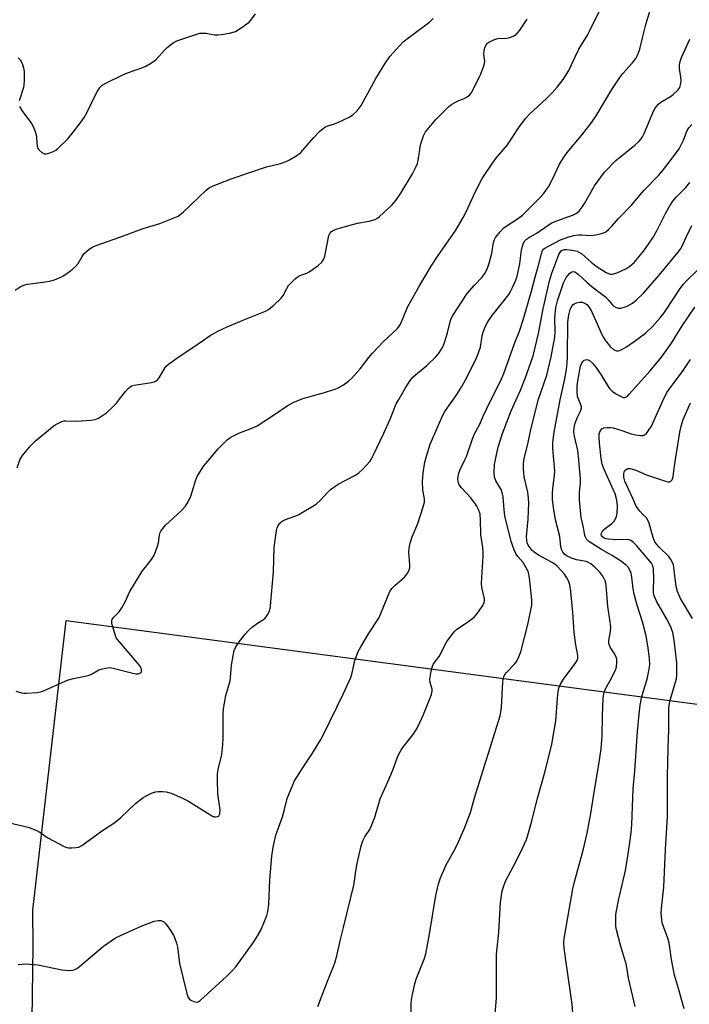
# Model space of a CAD drawing. Units: inches. Extents: x 1279764 to 1285764, y 529451 to 533451.
# Drawn here: x 1281075 to 1281297, y 529781 to 530108 of the extents above; entities that cross this region are included whole.
import ezdxf

# ---------------------------------------------------------------- set-up
doc = ezdxf.new("R2010")
doc.units = ezdxf.units.IN
doc.header["$MEASUREMENT"] = 0
doc.layers.add('NTRL-Farm Land', color=3, linetype='Continuous')
doc.layers.add('Undefined', color=1, linetype='Continuous')

msp = doc.modelspace()

# ---------------------------------------------------------------- linework, layer by layer
at = {"layer": 'NTRL-Farm Land'}
msp.add_lwpolyline([(1281439.59, 529488.68), (1281515.23, 529450.96), (1281042.07, 529451), (1281042.28, 529453.21), (1281049, 529453.56), (1281055.23, 529487.79), (1281059.03, 529511.51), (1281062.41, 529535.3), (1281065.38, 529559.15), (1281067.93, 529583.04), (1281070.06, 529606.98), (1281071.77, 529630.94), (1281073.07, 529654.94), (1281073.95, 529678.95), (1281076.04, 529704.2), (1281077.6, 529728.25), (1281078.73, 529752.33), (1281079.45, 529776.43), (1281079.75, 529800.53), (1281079.68, 529812.58), (1281090.71, 529908.52), (1281422.2, 529864.66), (1281410.15, 529640.41), (1281449.69, 529632.25)], close=True, dxfattribs=at)
at = {"layer": 'Undefined'}
for points, elevation in [([(1281065.21, 529843.04), (1281078.13, 529840.09), (1281080.09, 529839.37), (1281081.71, 529838.64), (1281084.66, 529836.59), (1281090.07, 529833.67), (1281090.88, 529833.38), (1281091.44, 529833.29), (1281092.59, 529833.25), (1281094.03, 529833.32), (1281094.86, 529833.5), (1281095.86, 529834.02), (1281102.44, 529838.79), (1281106.82, 529841.69), (1281108.77, 529843.3), (1281113.72, 529847.93), (1281116.25, 529849.88), (1281117.47, 529850.62), (1281119.03, 529851.35), (1281120.36, 529851.83), (1281121.21, 529851.97), (1281122.66, 529851.97), (1281123.81, 529851.85), (1281125.47, 529851.33), (1281129.25, 529849.72), (1281131.21, 529848.73), (1281139.16, 529843.77), (1281139.68, 529843.56), (1281140.19, 529843.47), (1281140.92, 529843.59), (1281141.31, 529843.84), (1281141.63, 529844.47), (1281141.78, 529845.83), (1281140.95, 529851.17), (1281140.84, 529855.8), (1281140.86, 529857.81), (1281141.09, 529859.25), (1281142.24, 529864.14), (1281142.63, 529867.45), (1281142.77, 529869.73), (1281142.7, 529877.6), (1281142.81, 529879.35), (1281143.61, 529883.73), (1281145.04, 529888.53), (1281145.19, 529889.69), (1281145.46, 529893.78), (1281146.01, 529896.91), (1281146.39, 529898.59), (1281146.79, 529899.65), (1281147.73, 529901.09), (1281149.99, 529904.09), (1281151.13, 529905.31), (1281152.41, 529906.43), (1281154.11, 529907.66), (1281156.05, 529908.86), (1281156.69, 529909.38), (1281157.47, 529910.47), (1281158.04, 529911.71), (1281158.25, 529912.54), (1281158.37, 529913.42), (1281159.38, 529924.67), (1281159.61, 529932.77), (1281160.44, 529938.39), (1281160.62, 529939.26), (1281160.91, 529940.03), (1281161.48, 529940.86), (1281162.31, 529941.51), (1281163.39, 529941.99), (1281166.77, 529943.21), (1281167.85, 529943.69), (1281173.51, 529947.12), (1281174.97, 529948.39), (1281177.25, 529950.98), (1281178.3, 529951.95), (1281180.88, 529953.7), (1281186.31, 529956.57), (1281187.54, 529957.34), (1281189, 529958.7), (1281191.31, 529961.23), (1281191.79, 529961.95), (1281192.47, 529963.26), (1281195.96, 529970.64), (1281198.05, 529975.31), (1281200.1, 529980.31), (1281200.88, 529981.77), (1281203.14, 529985.6), (1281204.7, 529988.07), (1281205.61, 529989.18), (1281206.45, 529989.96), (1281210.25, 529993.05), (1281213.16, 529995.92), (1281214.3, 529997.23), (1281215.36, 529999), (1281215.97, 530000.33), (1281217.08, 530003.91), (1281218.02, 530007.97), (1281218.28, 530008.64), (1281218.81, 530009.65), (1281223.53, 530016.89), (1281225.96, 530019.71), (1281228.5, 530022.33), (1281229.59, 530023.86), (1281230.32, 530025.31), (1281230.87, 530026.92), (1281231.73, 530030.25), (1281232.25, 530033.78), (1281232.58, 530034.76), (1281233, 530035.47), (1281234.47, 530037.33), (1281235.67, 530038.63), (1281236.48, 530039.25), (1281240.19, 530041.63), (1281241.86, 530042.87), (1281247.57, 530048.47), (1281248.91, 530049.98), (1281249.9, 530051.33), (1281250.48, 530052.29), (1281251.9, 530055.03), (1281254.16, 530059.72), (1281255.71, 530062.24), (1281256.75, 530063.63), (1281261.88, 530069.83), (1281264.91, 530073.67), (1281266.33, 530075.82), (1281271.51, 530084.51), (1281274.14, 530088.44), (1281275.19, 530089.84), (1281278.26, 530093.19), (1281279.5, 530094.8), (1281280.15, 530096.14), (1281280.76, 530097.82), (1281281.75, 530102.09), (1281282.8, 530106), (1281286.94, 530119.95)], 386), ([(1281073.87, 530017.97), (1281075.5, 530019.08), (1281076.72, 530019.69), (1281077.94, 530020.01), (1281083.78, 530020.72), (1281085.22, 530020.97), (1281086.83, 530021.49), (1281088.91, 530022.33), (1281089.67, 530022.72), (1281090.88, 530023.53), (1281092.75, 530024.91), (1281093.84, 530025.83), (1281094.68, 530026.83), (1281095.96, 530029.13), (1281096.62, 530030.07), (1281098.32, 530031.59), (1281099.52, 530032.37), (1281100.62, 530032.82), (1281108.51, 530035.56), (1281116.22, 530038.46), (1281121.79, 530040.09), (1281127.79, 530042.58), (1281128.53, 530043.04), (1281129.43, 530043.8), (1281137.14, 530051.18), (1281138.06, 530051.91), (1281138.82, 530052.32), (1281145.36, 530054.91), (1281157.11, 530058.85), (1281161.7, 530059.98), (1281163.61, 530060.67), (1281164.66, 530061.14), (1281167.09, 530062.6), (1281168.41, 530063.58), (1281172.63, 530068.52), (1281174.69, 530070.57), (1281176, 530071.71), (1281176.68, 530072.12), (1281177.38, 530072.43), (1281179.29, 530072.99), (1281180.67, 530073.53), (1281184.46, 530075.31), (1281185.73, 530076.05), (1281187.09, 530077.43), (1281188.45, 530079.23), (1281193.26, 530088.09), (1281196.27, 530092.99), (1281197.99, 530095.42), (1281201.12, 530098.97), (1281202.35, 530100.25), (1281204.64, 530102.08), (1281211.23, 530106.95), (1281212.26, 530107.97)], 380), ([(1281073.99, 529885.13), (1281075.86, 529884.56), (1281076.69, 529884.47), (1281077.55, 529884.49), (1281081.26, 529884.76), (1281082.66, 529885.03), (1281084.02, 529885.58), (1281089.36, 529888.07), (1281091.17, 529888.79), (1281093.03, 529889.36), (1281096.97, 529890.1), (1281098.35, 529890.45), (1281099.12, 529890.79), (1281101.56, 529892.21), (1281102.35, 529892.47), (1281103.73, 529892.78), (1281105.13, 529892.95), (1281106.27, 529892.83), (1281112.35, 529891.19), (1281113.8, 529890.88), (1281114.64, 529890.9), (1281115.13, 529891.07), (1281115.53, 529891.35), (1281115.72, 529891.71), (1281115.69, 529892.36), (1281115.53, 529892.82), (1281115.09, 529893.56), (1281114.16, 529894.73), (1281108.34, 529901.46), (1281107.31, 529902.88), (1281106.79, 529904.22), (1281106.07, 529906.76), (1281105.89, 529907.6), (1281105.86, 529908.41), (1281105.99, 529908.9), (1281106.39, 529909.58), (1281108.23, 529911.42), (1281109.21, 529912.78), (1281110.15, 529914.5), (1281111.77, 529918.19), (1281115.19, 529923.82), (1281116.05, 529925.04), (1281118.94, 529928.76), (1281119.75, 529929.98), (1281120.34, 529931.3), (1281120.99, 529933.22), (1281121.25, 529934.35), (1281121.64, 529936.89), (1281121.88, 529937.7), (1281122.12, 529938.17), (1281122.74, 529939.07), (1281123.62, 529940.11), (1281128.68, 529944.74), (1281130.26, 529946.42), (1281131.15, 529947.92), (1281132.04, 529949.76), (1281132.51, 529951.17), (1281133.62, 529955.18), (1281134.12, 529956.24), (1281135.05, 529957.77), (1281136.35, 529959.77), (1281137.63, 529961.39), (1281141.07, 529965.4), (1281144.07, 529968.46), (1281145.29, 529969.27), (1281147.94, 529970.64), (1281152.18, 529972.24), (1281153.98, 529973.05), (1281160.09, 529977.05), (1281163.91, 529979.67), (1281165.94, 529980.76), (1281169.11, 529982.14), (1281175.55, 529983.88), (1281179.8, 529985.16), (1281180.85, 529985.64), (1281182.55, 529986.69), (1281184.21, 529987.83), (1281185.27, 529988.77), (1281188.09, 529991.95), (1281191.02, 529995.73), (1281192.19, 529997.12), (1281195.89, 530000.99), (1281200.53, 530005.36), (1281201.07, 530006.06), (1281201.49, 530006.8), (1281203.86, 530012.56), (1281207.76, 530019.45), (1281211.68, 530025.96), (1281213.99, 530029.49), (1281219.76, 530037.84), (1281222.27, 530042.13), (1281223.36, 530044.19), (1281226.18, 530050.52), (1281228.59, 530054.96), (1281229.82, 530056.97), (1281232.98, 530061.57), (1281236.95, 530066.18), (1281240.64, 530071.89), (1281242.95, 530074.93), (1281244.37, 530076.42), (1281249.7, 530081.38), (1281251.7, 530083.35), (1281253.44, 530085.22), (1281255.42, 530087.77), (1281257.2, 530090.75), (1281259.42, 530095.52), (1281260.62, 530097.91), (1281263.42, 530102.53), (1281264.37, 530104.31), (1281267.29, 530110.32)], 384), ([(1281074.44, 529959.19), (1281075.52, 529961.98), (1281076.21, 529963.29), (1281078.87, 529966.42), (1281080.53, 529968.06), (1281086.79, 529973.15), (1281087.75, 529973.77), (1281089.29, 529974.48), (1281090.09, 529974.71), (1281090.65, 529974.77), (1281094.14, 529974.63), (1281098.86, 529974.94), (1281100.3, 529975.16), (1281101.37, 529975.6), (1281104.11, 529977.41), (1281106.44, 529979.53), (1281107.4, 529980.56), (1281108.69, 529982.37), (1281110.35, 529984.4), (1281111.3, 529985.48), (1281111.92, 529986.03), (1281112.41, 529986.3), (1281113.23, 529986.54), (1281119.01, 529987.45), (1281119.82, 529987.65), (1281120.54, 529987.97), (1281120.95, 529988.33), (1281121.47, 529988.99), (1281123.51, 529992.38), (1281123.84, 529992.81), (1281124.48, 529993.41), (1281127.85, 529995.87), (1281133.3, 529999.46), (1281138.38, 530002.99), (1281141.19, 530004.56), (1281144.06, 530005.89), (1281149.6, 530008.22), (1281155.14, 530010.35), (1281156.72, 530011.03), (1281157.73, 530011.56), (1281159.5, 530012.99), (1281161.97, 530015.35), (1281162.61, 530016.28), (1281163.82, 530018.55), (1281164.41, 530019.52), (1281165.15, 530020.37), (1281166.57, 530021.74), (1281167.21, 530022.27), (1281167.93, 530022.72), (1281170.41, 530023.65), (1281171.17, 530024.05), (1281174.2, 530026.22), (1281175.46, 530027.34), (1281176.02, 530028.22), (1281176.4, 530029.24), (1281177.77, 530036.07), (1281178.08, 530036.83), (1281178.6, 530037.44), (1281179.57, 530038.03), (1281180.88, 530038.49), (1281187.25, 530040.18), (1281191.15, 530040.91), (1281193.12, 530041.46), (1281193.86, 530041.87), (1281194.54, 530042.4), (1281198.62, 530046.13), (1281199.93, 530047.73), (1281201.61, 530050.14), (1281205.45, 530056.59), (1281206.6, 530058.74), (1281207.06, 530060.02), (1281207.47, 530061.64), (1281207.95, 530065.41), (1281208.18, 530066.53), (1281209.07, 530069.19), (1281209.73, 530070.43), (1281213.26, 530074.7), (1281217.48, 530078.86), (1281218.43, 530079.56), (1281219.97, 530080.46), (1281220.77, 530080.84), (1281222.57, 530081.5), (1281223.57, 530082.03), (1281224.46, 530082.7), (1281225.13, 530083.6), (1281228.14, 530089.63), (1281229.02, 530092.02), (1281229.31, 530093.09), (1281229.41, 530093.9), (1281229.12, 530096.2), (1281229.15, 530097.33), (1281229.4, 530098.44), (1281229.92, 530099.44), (1281230.3, 530099.85), (1281230.77, 530100.18), (1281232.64, 530101.06), (1281233.76, 530101.34), (1281236.63, 530101.55), (1281237.76, 530101.71), (1281239.03, 530102.22), (1281239.91, 530102.86), (1281240.99, 530104.2), (1281243.43, 530107.81)], 382), ([(1281075.3, 530078.83), (1281076.04, 530077.57), (1281079.19, 530073.24), (1281079.9, 530071.96), (1281080.42, 530070.59), (1281080.74, 530069.47), (1281080.86, 530068.66), (1281080.95, 530066.79), (1281081.11, 530065.7), (1281081.37, 530064.96), (1281081.66, 530064.52), (1281082.63, 530063.62), (1281083.07, 530063.35), (1281083.53, 530063.19), (1281084.05, 530063.17), (1281084.59, 530063.27), (1281086.49, 530063.93), (1281087.24, 530064.36), (1281087.94, 530064.92), (1281091.2, 530068.03), (1281092.3, 530069.35), (1281095.36, 530073.37), (1281096.67, 530075.26), (1281097.59, 530076.75), (1281100.17, 530082.25), (1281100.95, 530083.75), (1281101.85, 530085.14), (1281102.6, 530085.88), (1281103.85, 530086.62), (1281109.44, 530089.32), (1281111.07, 530089.98), (1281116.06, 530091.75), (1281117.12, 530092.24), (1281118.41, 530092.97), (1281119.65, 530093.76), (1281120.4, 530094.37), (1281123.36, 530097.64), (1281124.2, 530098.43), (1281126.19, 530099.96), (1281127.42, 530100.64), (1281133.29, 530102.64), (1281134.99, 530103.11), (1281135.84, 530103.19), (1281137, 530103.13), (1281139.89, 530102.65), (1281141.05, 530102.57), (1281142.22, 530102.7), (1281144.85, 530103.18), (1281146, 530103.45), (1281146.81, 530103.76), (1281148.99, 530105.13), (1281151.31, 530106.83), (1281151.88, 530107.45), (1281153.39, 530109.53)], 378), ([(1281074.85, 529794.59), (1281075.99, 529794.75), (1281077.15, 529794.81), (1281081.3, 529794.47), (1281089.24, 529792.85), (1281090.42, 529792.67), (1281092.17, 529792.66), (1281093.03, 529792.76), (1281093.57, 529792.91), (1281094.27, 529793.3), (1281095.15, 529793.96), (1281103.12, 529800.68), (1281107.09, 529803.45), (1281108.67, 529804.25), (1281115.52, 529807.28), (1281119.87, 529808.91), (1281121.25, 529809.23), (1281122.09, 529809.16), (1281122.61, 529809), (1281123.08, 529808.72), (1281123.48, 529808.34), (1281124.38, 529807.22), (1281125.5, 529805.55), (1281126.24, 529804.33), (1281126.59, 529803.56), (1281127.24, 529801.69), (1281127.6, 529800.33), (1281128.31, 529794.92), (1281130.66, 529785.04), (1281131.14, 529783.72), (1281131.57, 529783.12), (1281131.97, 529782.79), (1281132.97, 529782.33), (1281133.77, 529782.17), (1281134.46, 529782.26), (1281135.16, 529782.68), (1281143.93, 529790.69), (1281145.77, 529792.56), (1281146.93, 529793.87), (1281152.35, 529801.35), (1281153.63, 529803.29), (1281155.18, 529806.03), (1281157.23, 529810.82), (1281157.56, 529812.21), (1281157.87, 529814.48), (1281158.19, 529822.62), (1281158.88, 529830.5), (1281159.33, 529833.53), (1281160.21, 529837.48), (1281162.36, 529843.53), (1281163.06, 529845.98), (1281163.95, 529849.63), (1281165.8, 529854.14), (1281166.41, 529855.44), (1281167.14, 529856.7), (1281169.63, 529860.66), (1281172.3, 529864.61), (1281175.1, 529869.15), (1281176.09, 529870.98), (1281182.44, 529884.16), (1281184.98, 529889.66), (1281185.5, 529891.23), (1281186.34, 529895.31), (1281187.5, 529898.29), (1281188.31, 529899.84), (1281190.86, 529904.11), (1281194.27, 529909.3), (1281194.99, 529910.9), (1281197.37, 529916.89), (1281197.96, 529918.21), (1281198.58, 529919.12), (1281199.68, 529920.33), (1281202.85, 529922.94), (1281203.86, 529924.34), (1281204.49, 529925.6), (1281204.61, 529926.14), (1281204.62, 529926.98), (1281204.27, 529931.17), (1281204.37, 529932.55), (1281204.63, 529934.18), (1281205.35, 529936.33), (1281207.26, 529940.67), (1281208.99, 529946.19), (1281209.38, 529947.8), (1281209.42, 529948.9), (1281208.9, 529951.8), (1281208.79, 529954.64), (1281209.02, 529957.53), (1281209.53, 529961.01), (1281210.06, 529963.01), (1281211.32, 529966.97), (1281214.68, 529974.87), (1281215.5, 529976.62), (1281216.2, 529977.85), (1281220.12, 529983.47), (1281221.78, 529986.06), (1281223.67, 529989.53), (1281226.69, 529995.58), (1281227.36, 529997.21), (1281227.96, 529999.18), (1281228.56, 530002.84), (1281228.85, 530004.07), (1281229.35, 530005.36), (1281230.09, 530006.92), (1281230.86, 530008.18), (1281231.9, 530009.64), (1281237.33, 530016.53), (1281237.95, 530017.52), (1281238.61, 530018.85), (1281239.72, 530021.29), (1281240.17, 530022.64), (1281241.05, 530026.71), (1281241.61, 530031.39), (1281242.17, 530033.39), (1281242.67, 530034.41), (1281243.21, 530034.94), (1281243.85, 530035.4), (1281246.73, 530036.99), (1281250.42, 530039.54), (1281251.64, 530040.31), (1281252.9, 530040.86), (1281258.85, 530042.97), (1281259.81, 530043.49), (1281260.65, 530044.17), (1281261.35, 530045.07), (1281262.42, 530046.78), (1281265.77, 530052.6), (1281269.1, 530057.14), (1281272.84, 530060.95), (1281279.08, 530066.06), (1281280.52, 530067.36), (1281281.22, 530068.17), (1281281.65, 530068.82), (1281282.18, 530069.88), (1281285.31, 530077.37), (1281285.71, 530078.12), (1281286.19, 530078.79), (1281286.92, 530079.63), (1281287.75, 530080.35), (1281290.93, 530082.17), (1281291.86, 530082.85), (1281293.36, 530084.29), (1281294.02, 530085.21), (1281294.27, 530085.99), (1281294.43, 530087.39), (1281294.36, 530088.55), (1281293.9, 530091.5), (1281293.96, 530092.62), (1281294.15, 530093.75), (1281294.55, 530095.12), (1281297.3, 530101.12)], 388), ([(1281074.86, 530095.01), (1281075.42, 530094.37), (1281076.12, 530093.06), (1281076.62, 530091.66), (1281076.75, 530090.5), (1281076.76, 530087.53), (1281076.71, 530086.06), (1281076.58, 530085.19), (1281075.14, 530080.69)], 378), ([(1281174.07, 529780.7), (1281177.3, 529789.13), (1281179.26, 529793.93), (1281179.82, 529795.53), (1281180.37, 529797.42), (1281181.57, 529802.88), (1281182.61, 529806.85), (1281185.98, 529820.93), (1281186.25, 529822.33), (1281186.67, 529825.54), (1281187.15, 529828.09), (1281188.49, 529833.9), (1281188.97, 529835.62), (1281189.64, 529836.94), (1281191.27, 529839.28), (1281192.03, 529840.88), (1281192.97, 529843.37), (1281194.69, 529849.48), (1281197.77, 529856.06), (1281199.06, 529859.28), (1281200.47, 529863.24), (1281201.05, 529864.56), (1281201.91, 529866.07), (1281205.9, 529871.15), (1281207.02, 529872.93), (1281207.93, 529874.75), (1281209.13, 529877.42), (1281211.73, 529884.01), (1281212.02, 529885.11), (1281212.01, 529885.78), (1281211.29, 529888.06), (1281211.17, 529889.15), (1281211.61, 529891.78), (1281212.08, 529893.49), (1281212.47, 529894.2), (1281214.31, 529896.66), (1281216.85, 529901.63), (1281218.89, 529904.43), (1281219.45, 529905.08), (1281220.09, 529905.64), (1281224.15, 529908.35), (1281225.89, 529909.71), (1281226.66, 529910.57), (1281227.53, 529911.77), (1281228.53, 529913.23), (1281229.08, 529914.25), (1281229.3, 529915), (1281229.32, 529915.77), (1281228.45, 529919.49), (1281228.3, 529920.89), (1281228.86, 529929.81), (1281228.9, 529931.55), (1281228.79, 529932.72), (1281228.1, 529937.04), (1281228.04, 529941.91), (1281227.83, 529943.76), (1281227.32, 529945.36), (1281226.8, 529946.4), (1281226.33, 529947.12), (1281224.76, 529949.18), (1281221.71, 529952.49), (1281220.92, 529953.55), (1281220.66, 529954.15), (1281220.55, 529954.67), (1281220.51, 529955.48), (1281220.56, 529956.3), (1281220.8, 529957.33), (1281221.25, 529958.59), (1281222.83, 529961.75), (1281223.31, 529962.88), (1281225.06, 529968.08), (1281225.91, 529970.18), (1281226.52, 529971.44), (1281227.69, 529973.45), (1281228.87, 529976.28), (1281231.34, 529981.4), (1281234.64, 529987.88), (1281235.71, 529990.44), (1281239.3, 530000.38), (1281240.88, 530004.43), (1281242.15, 530008.18), (1281244.92, 530017.73), (1281246.21, 530022.73), (1281247.36, 530026.59), (1281248.19, 530030.08), (1281248.57, 530031.16), (1281248.86, 530031.58), (1281249.26, 530031.94), (1281250.47, 530032.64), (1281254.54, 530034.66), (1281257.29, 530035.7), (1281258.9, 530036.14), (1281260.48, 530036.38), (1281261.52, 530036.38), (1281264.42, 530036.16), (1281266.17, 530036.35), (1281267.61, 530036.64), (1281268.73, 530036.97), (1281269.47, 530037.37), (1281270.35, 530038.07), (1281271.37, 530039.07), (1281273.81, 530041.9), (1281277.96, 530046.19), (1281282.14, 530050.98), (1281286.91, 530055.97), (1281288.25, 530057.51), (1281291.31, 530061.38), (1281293.78, 530064.84), (1281295.27, 530067.68), (1281296.5, 530070.94), (1281297.04, 530071.84), (1281298.01, 530072.91)], 390), ([(1281204.96, 529774.01), (1281205.07, 529781.66), (1281205.16, 529782.83), (1281205.39, 529784.25), (1281206.23, 529788.18), (1281206.65, 529789.78), (1281209.3, 529796.39), (1281209.83, 529798.14), (1281211.05, 529804.62), (1281213.16, 529817.49), (1281214.05, 529821.34), (1281214.75, 529823.28), (1281216.46, 529827.38), (1281219.65, 529833.09), (1281220.66, 529835.21), (1281222.67, 529839.79), (1281224.65, 529844.97), (1281225.95, 529849.82), (1281234.46, 529877), (1281234.74, 529878.36), (1281234.93, 529879.76), (1281235.2, 529884.09), (1281235.35, 529888.17), (1281235.47, 529889.04), (1281235.71, 529889.88), (1281236.09, 529890.64), (1281236.59, 529891.29), (1281239.15, 529894), (1281239.9, 529894.91), (1281240.73, 529896.48), (1281241.3, 529898.16), (1281243.64, 529907.23), (1281244.67, 529912.01), (1281244.95, 529913.7), (1281244.95, 529915.41), (1281244.23, 529922.68), (1281243.87, 529924.43), (1281243.44, 529925.5), (1281242.1, 529927.74), (1281240.36, 529929.77), (1281239.68, 529930.72), (1281239.09, 529932.01), (1281238.18, 529934.69), (1281236.06, 529943.2), (1281235.82, 529945.21), (1281235.53, 529949.49), (1281235.33, 529950.59), (1281234.81, 529951.92), (1281233.05, 529954.89), (1281232.61, 529956.03), (1281232.49, 529957.37), (1281232.63, 529960.23), (1281232.91, 529961.96), (1281233.88, 529966), (1281235.33, 529970.53), (1281238.19, 529978.09), (1281241.19, 529984.84), (1281242.75, 529988.7), (1281245.42, 529996.22), (1281247.21, 530003.65), (1281248.7, 530011.85), (1281250.83, 530021.06), (1281251.57, 530023.59), (1281253.89, 530029.81), (1281254.24, 530030.41), (1281254.76, 530030.99), (1281255.17, 530031.28), (1281255.77, 530031.49), (1281256.62, 530031.53), (1281257.5, 530031.43), (1281258.97, 530031.18), (1281260.02, 530030.89), (1281260.79, 530030.53), (1281261.52, 530030.03), (1281264.62, 530027.25), (1281266.36, 530025.94), (1281269.57, 530023.88), (1281270.35, 530023.51), (1281271.09, 530023.32), (1281271.6, 530023.3), (1281272.14, 530023.39), (1281273.47, 530023.86), (1281276.11, 530025.04), (1281277.51, 530025.98), (1281278.96, 530027.32), (1281281.57, 530030.41), (1281282.6, 530031.8), (1281285.03, 530035.38), (1281286.53, 530037.93), (1281289.26, 530043.44), (1281290.75, 530046), (1281291.7, 530047.48), (1281292.87, 530048.94), (1281296.02, 530051.98), (1281297.32, 530053.64)], 392), ([(1281232.49, 529774.21), (1281233.26, 529783.59), (1281233.34, 529788.21), (1281233.24, 529798), (1281234.03, 529805.32), (1281234.63, 529815.15), (1281235.17, 529818.98), (1281235.56, 529820.37), (1281236.28, 529822.25), (1281238.91, 529827.17), (1281241.21, 529831.67), (1281243.22, 529836.02), (1281244.04, 529838.56), (1281245.02, 529842.16), (1281246.95, 529850), (1281249.44, 529858.63), (1281251.58, 529867.64), (1281252.94, 529875.36), (1281253.47, 529882.84), (1281253.74, 529885.09), (1281253.98, 529886.18), (1281254.54, 529887.43), (1281255.52, 529889.11), (1281259.4, 529894.36), (1281260, 529895.36), (1281260.26, 529896.11), (1281260.28, 529897.03), (1281259.56, 529900.51), (1281259, 529904.76), (1281258.58, 529911.24), (1281257.97, 529918.2), (1281257.58, 529920.4), (1281257.16, 529921.72), (1281256.63, 529922.7), (1281255.84, 529923.87), (1281254.73, 529925.16), (1281253.34, 529926.59), (1281252.57, 529927.23), (1281251.51, 529927.94), (1281247.37, 529930.09), (1281246.19, 529930.85), (1281245.13, 529931.79), (1281244.39, 529932.61), (1281243.76, 529933.54), (1281243.45, 529934.32), (1281243.3, 529935.15), (1281243.28, 529936.26), (1281243.73, 529942.18), (1281243.95, 529947.41), (1281243.94, 529949.12), (1281243.7, 529951.07), (1281242.46, 529956.19), (1281242.23, 529958.82), (1281242.22, 529960.58), (1281242.45, 529962.28), (1281243.67, 529967), (1281244.56, 529971.29), (1281245.94, 529977.12), (1281247.24, 529981.95), (1281249.96, 529989.88), (1281251.41, 529995.94), (1281252.31, 530000.64), (1281252.57, 530002.38), (1281252.67, 530004.27), (1281252.61, 530008.87), (1281252.91, 530012.26), (1281253.47, 530014.43), (1281255.52, 530020.4), (1281256.42, 530022.19), (1281256.91, 530022.89), (1281257.47, 530023.5), (1281257.87, 530023.84), (1281258.3, 530024.08), (1281258.8, 530024.15), (1281259.29, 530024.05), (1281259.95, 530023.68), (1281260.49, 530023.25), (1281263.23, 530020.66), (1281264.99, 530019.15), (1281269.36, 530015.82), (1281270.32, 530014.83), (1281271.57, 530013.25), (1281272.19, 530012.68), (1281272.92, 530012.28), (1281273.71, 530012.06), (1281274.49, 530012.08), (1281275.28, 530012.23), (1281276.57, 530012.71), (1281278.3, 530013.74), (1281279.66, 530014.83), (1281282.02, 530017), (1281287.14, 530022.94), (1281293.52, 530030.55), (1281294.48, 530031.97), (1281296.21, 530035.81), (1281298.01, 530039.39)], 394), ([(1281259.16, 529771.51), (1281258.37, 529781.45), (1281256.54, 529793.67), (1281255.69, 529800.01), (1281255.6, 529801.64), (1281255.67, 529803.26), (1281258.57, 529819.65), (1281259.15, 529822.04), (1281262.01, 529832.51), (1281263.31, 529838.08), (1281264.55, 529844.68), (1281265.78, 529852.35), (1281267.24, 529860.82), (1281267.94, 529866.04), (1281268.28, 529870.33), (1281268.45, 529877), (1281268.67, 529882.85), (1281268.8, 529884.29), (1281268.96, 529884.96), (1281269.26, 529885.66), (1281270.99, 529888.66), (1281272.7, 529892.11), (1281273.09, 529893.21), (1281273.2, 529894.62), (1281273.11, 529895.76), (1281272.78, 529896.8), (1281272.28, 529897.77), (1281270.92, 529899.75), (1281270.52, 529900.94), (1281270.48, 529902), (1281271.1, 529904.96), (1281271.16, 529906.36), (1281270.97, 529908.08), (1281270.18, 529913.19), (1281269.63, 529920.12), (1281269.5, 529920.96), (1281269.27, 529921.75), (1281268.49, 529923.23), (1281267.52, 529924.6), (1281265.88, 529926.24), (1281264.55, 529927.36), (1281263.81, 529927.78), (1281263.02, 529928.09), (1281259.77, 529928.66), (1281258.1, 529929.17), (1281256.5, 529930.04), (1281255.82, 529930.58), (1281255.28, 529931.19), (1281254.88, 529931.89), (1281254.59, 529932.93), (1281254.22, 529936.4), (1281252.87, 529941.91), (1281252.2, 529946.06), (1281251.89, 529948.72), (1281251.86, 529950.51), (1281251.99, 529952.28), (1281252.54, 529956.62), (1281252.61, 529958.02), (1281251.97, 529965.57), (1281252, 529967.56), (1281252.42, 529970.94), (1281254.43, 529981.63), (1281255.88, 529988.61), (1281256.43, 529991.7), (1281256.66, 529993.9), (1281256.78, 529996.07), (1281256.92, 530007.48), (1281257.24, 530009.83), (1281257.64, 530011.57), (1281257.98, 530012.31), (1281258.62, 530013.14), (1281259.01, 530013.46), (1281259.75, 530013.79), (1281260.84, 530014.02), (1281261.65, 530014.01), (1281262.46, 530013.74), (1281263.18, 530013.28), (1281263.91, 530012.46), (1281264.66, 530011.27), (1281266.25, 530007.87), (1281268.2, 530003.33), (1281268.72, 530002.38), (1281269.53, 530001.17), (1281270.99, 529999.33), (1281272.03, 529998.35), (1281272.51, 529998.1), (1281273.03, 529997.95), (1281273.55, 529997.92), (1281274.06, 529998.04), (1281274.82, 529998.38), (1281276.31, 529999.25), (1281278.94, 530001.05), (1281282.66, 530003.81), (1281284.93, 530005.95), (1281287.52, 530008.82), (1281288.86, 530010.5), (1281294.19, 530018.56), (1281295.2, 530019.96), (1281296.32, 530021.21), (1281299.74, 530024.53)], 396), ([(1281279.18, 529780.64), (1281277.07, 529790.12), (1281276.32, 529794.42), (1281274.37, 529801.05), (1281272.99, 529806.09), (1281272.81, 529807.22), (1281272.77, 529809.21), (1281272.84, 529811.2), (1281273, 529812.36), (1281273.72, 529815.83), (1281276.02, 529825.76), (1281276.96, 529831.31), (1281277.61, 529835.84), (1281277.91, 529838.37), (1281278.09, 529840.83), (1281278.58, 529852.79), (1281279.1, 529858.81), (1281280.02, 529871.84), (1281280.52, 529877.54), (1281280.92, 529880.55), (1281281.38, 529882.79), (1281281.98, 529885.31), (1281283.17, 529889.17), (1281283.76, 529891.94), (1281284.04, 529893.88), (1281284.01, 529896.04), (1281283.57, 529899.41), (1281282.83, 529903.47), (1281281.71, 529908.09), (1281279.79, 529913.98), (1281278.91, 529917.25), (1281278.55, 529919.1), (1281278.15, 529922.89), (1281277.87, 529924.24), (1281277.5, 529925.26), (1281276.89, 529926.2), (1281276.34, 529926.82), (1281274.36, 529928.35), (1281271.43, 529930.17), (1281268.05, 529932.09), (1281263.91, 529934.71), (1281263.13, 529935.48), (1281262.74, 529936.19), (1281262.56, 529936.7), (1281262.14, 529939.37), (1281261.39, 529942.7), (1281260.78, 529948.56), (1281260.75, 529951.09), (1281261.11, 529954.1), (1281261.17, 529955.48), (1281260.5, 529962.9), (1281260.2, 529964.94), (1281259.1, 529969.63), (1281258.92, 529970.95), (1281259.01, 529972.48), (1281259.39, 529973.99), (1281260.14, 529975.89), (1281261.16, 529977.92), (1281261.44, 529978.91), (1281261.44, 529979.38), (1281261.28, 529980.04), (1281260.14, 529982.83), (1281259.97, 529984.47), (1281259.99, 529986.15), (1281260.09, 529987.27), (1281261.09, 529992.87), (1281261.51, 529993.89), (1281261.99, 529994.48), (1281262.37, 529994.78), (1281262.8, 529994.95), (1281263.24, 529994.99), (1281263.69, 529994.91), (1281264.12, 529994.72), (1281265.13, 529993.82), (1281266.19, 529992.53), (1281268.07, 529989.76), (1281270.25, 529986.15), (1281270.78, 529985.44), (1281271.58, 529984.6), (1281273, 529983.57), (1281274.8, 529982.62), (1281275.32, 529982.49), (1281275.78, 529982.49), (1281276.21, 529982.62), (1281276.64, 529982.88), (1281277.4, 529983.62), (1281284.18, 529991.25), (1281287.95, 529995.86), (1281291.22, 530000.47), (1281294.8, 530006.18), (1281299.02, 530012.43)], 398), ([(1281295.41, 529779.95), (1281293.62, 529786.6), (1281292.58, 529789.92), (1281292.3, 529791.05), (1281291.31, 529796.3), (1281290.77, 529800.26), (1281290.5, 529801.65), (1281290.03, 529803.3), (1281288.79, 529806.53), (1281288.22, 529808.41), (1281288.04, 529809.52), (1281287.89, 529811.48), (1281287.94, 529813.2), (1281288.77, 529820.19), (1281289.28, 529832.67), (1281289.95, 529843.59), (1281289.97, 529856.77), (1281290.16, 529866.29), (1281290.41, 529872.56), (1281290.42, 529879.61), (1281290.57, 529881.05), (1281290.79, 529882.2), (1281292.62, 529888.15), (1281292.89, 529889.27), (1281293.01, 529890.43), (1281293.01, 529894.56), (1281292.18, 529902.03), (1281291.68, 529904.6), (1281291.42, 529905.44), (1281291, 529906.47), (1281289.61, 529909.22), (1281286.36, 529914.77), (1281285.52, 529916.72), (1281285.31, 529917.72), (1281285.26, 529918.55), (1281285.39, 529922.63), (1281285.33, 529925.59), (1281285.12, 529926.67), (1281284.66, 529927.52), (1281279.66, 529933.39), (1281278.64, 529934.39), (1281277.77, 529935.04), (1281277.3, 529935.27), (1281276.47, 529935.4), (1281272.66, 529935.3), (1281270.34, 529935.5), (1281269.56, 529935.67), (1281268.95, 529935.9), (1281268.36, 529936.34), (1281268.1, 529936.7), (1281268.01, 529937.1), (1281268.05, 529937.52), (1281268.55, 529938.35), (1281269.31, 529939.1), (1281271.45, 529940.67), (1281272.24, 529941.53), (1281272.72, 529942.24), (1281273.02, 529943), (1281273.27, 529944.08), (1281273.34, 529946.46), (1281273.16, 529948.47), (1281272.58, 529950.53), (1281268.95, 529958.57), (1281268.3, 529960.37), (1281267.95, 529962.26), (1281267.43, 529967.33), (1281267.28, 529969.37), (1281267.35, 529970.5), (1281267.75, 529971.47), (1281268.22, 529972.06), (1281268.87, 529972.4), (1281269.91, 529972.55), (1281271.02, 529972.52), (1281271.9, 529972.36), (1281274.78, 529971.53), (1281277.95, 529970.38), (1281279.36, 529970.07), (1281281.06, 529969.83), (1281281.85, 529969.87), (1281282.32, 529970.06), (1281282.93, 529970.58), (1281283.66, 529971.47), (1281284.61, 529972.95), (1281288.31, 529981.16), (1281289.77, 529984.06), (1281290.57, 529985.29), (1281295.15, 529991.37), (1281297.57, 529995.05)], 400)]:
    msp.add_lwpolyline(points, dxfattribs=dict(at, elevation=elevation))
msp.add_polyline3d([(1281298.26, 529909.23, 402), (1281294.25, 529915.91, 402), (1281293.77, 529916.86, 402), (1281293.23, 529918.21, 402), (1281292.85, 529919.86, 402), (1281292.09, 529926.14, 402), (1281291.92, 529926.99, 402), (1281291.62, 529927.8, 402), (1281291.06, 529928.83, 402), (1281290.39, 529929.76, 402), (1281287.17, 529932.83, 402), (1281286.43, 529933.7, 402), (1281285.79, 529934.65, 402), (1281285.3, 529935.71, 402), (1281284.83, 529937.12, 402), (1281283.85, 529940.79, 402), (1281283.48, 529941.86, 402), (1281283.02, 529942.6, 402), (1281281.75, 529943.74, 402), (1281280.78, 529944.81, 402), (1281280.08, 529945.73, 402), (1281279.5, 529946.72, 402), (1281278.42, 529948.96, 402), (1281275.86, 529954.78, 402), (1281275.48, 529956.1, 402), (1281275.43, 529957.15, 402), (1281275.59, 529957.87, 402), (1281275.85, 529958.27, 402), (1281276.2, 529958.6, 402), (1281276.84, 529958.91, 402), (1281277.58, 529958.93, 402), (1281278.36, 529958.76, 402), (1281279.41, 529958.42, 402), (1281282.99, 529956.79, 402), (1281289.33, 529954.69, 402), (1281290.08, 529954.53, 402), (1281290.57, 529954.55, 402), (1281291.03, 529954.73, 402), (1281291.38, 529955.05, 402), (1281291.62, 529955.51, 402), (1281291.84, 529956.32, 402), (1281292.23, 529959.79, 402), (1281294, 529970.95, 402), (1281294.49, 529972.92, 402), (1281295.17, 529975.13, 402), (1281297.59, 529980.72, 402)], dxfattribs=at)

doc.saveas('drawing.dxf')
